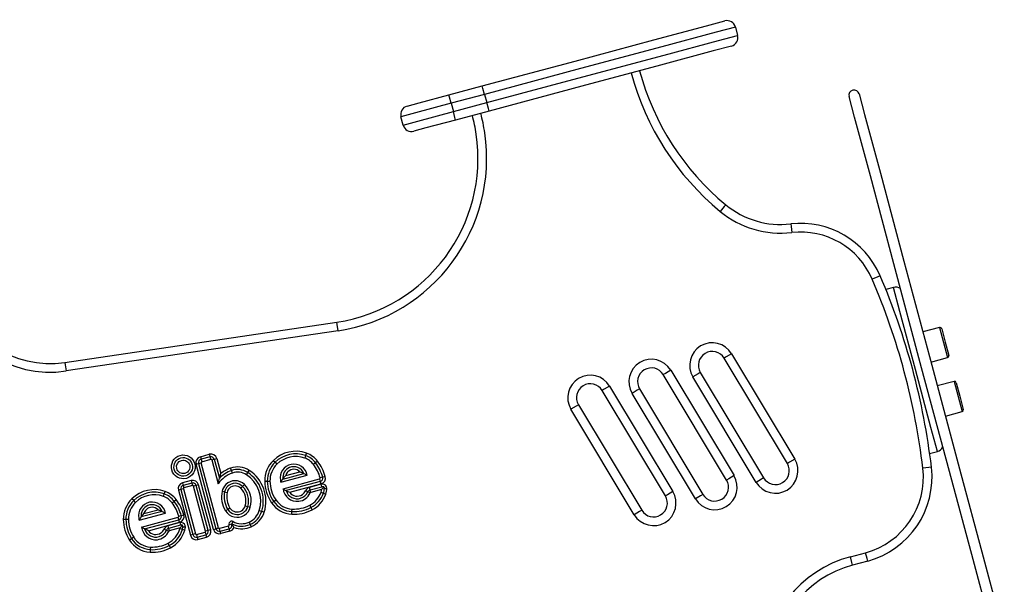
# Model space of a CAD drawing. Units: inches. Extents: x 82.3 to 127.5, y 113.6 to 183.3.
# Drawn here: x 95.4 to 101.1, y 180.1 to 183.3 of the extents above; entities that cross this region are included whole.
import ezdxf

# ---------------------------------------------------------------- set-up
doc = ezdxf.new("R2010")
doc.units = ezdxf.units.IN
doc.header["$MEASUREMENT"] = 0
doc.layers.add('Ebene 1', color=7, linetype='Continuous')

# ---------------------------------------------------------------- blocks, each defined once
blk = doc.blocks.new('block 2')
at = {"layer": 'Ebene 1', "color": 179, "lineweight": 25, "true_color": 0x1c1c1b}
for points in [[(98.0606, 182.9403), (98.5964, 183.084), (99.0508, 183.2059), (99.3546, 183.2871), (99.4611, 183.3157)], [(99.5225, 183.2804), (99.4121, 183.2508), (99.0981, 183.1668), (98.6278, 183.0408), (98.0736, 182.892)], [(98.0863, 182.844), (98.6409, 182.9925), (99.1108, 183.1185), (99.4251, 183.2024), (99.5352, 183.232)], [(99.5225, 183.2804), (99.5352, 183.232)], [(99.4999, 183.1707), (99.3934, 183.1424), (99.0896, 183.0609), (98.6352, 182.9393), (98.0994, 182.7957)], [(97.8672, 182.8888), (98.0606, 182.9403)], [(98.0736, 182.892), (98.0644, 182.9263), (98.0606, 182.9403)], [(97.6259, 182.8239), (97.6965, 182.8429), (97.8672, 182.8888)], [(97.8803, 182.8406), (97.8711, 182.8747), (97.8672, 182.8888)], [(98.0736, 182.892), (97.8803, 182.8406)], [(98.0736, 182.892), (98.0863, 182.844)], [(100.2368, 182.8944), (100.2686, 182.7752), (100.3596, 182.4362), (100.4958, 181.9285), (100.656, 181.3295)], [(97.8803, 182.8406), (97.6753, 182.7854), (97.5907, 182.7628)], [(97.8803, 182.8406), (97.8933, 182.7921)], [(97.8933, 182.7921), (98.0863, 182.844)], [(98.0994, 182.7957), (98.0955, 182.8098), (98.0863, 182.844)], [(100.5981, 181.314), (100.4376, 181.913), (100.3018, 182.4207), (100.2107, 182.7597), (100.179, 182.8789)], [(97.6034, 182.7145), (97.6884, 182.7372), (97.8933, 182.7921)], [(97.906, 182.7438), (97.9025, 182.7579), (97.8933, 182.7921)], [(98.0994, 182.7957), (97.906, 182.7438)], [(97.6034, 182.7145), (97.5907, 182.7628)], [(97.906, 182.7438), (97.7353, 182.6979), (97.6647, 182.6792)], [(99.4664, 182.2548), (99.4572, 182.2437), (99.4346, 182.2164)], [(99.8417, 182.1441), (99.8435, 182.1294), (99.8477, 182.0943)], [(100.3589, 181.8442), (100.3452, 181.8386), (100.3127, 181.8246)], [(100.4355, 181.778), (100.3914, 181.7659)], [(100.6891, 180.831), (100.6517, 180.9697), (100.5621, 181.3045), (100.4725, 181.6393), (100.4355, 181.778)], [(95.6493, 181.3447), (97.2199, 181.5772)], [(97.2273, 181.5278), (97.222, 181.5627), (97.2199, 181.5772)], [(97.2273, 181.5278), (95.6567, 181.2953)], [(100.7015, 181.5461), (100.6052, 181.5204)], [(100.7015, 181.5461), (100.7247, 181.4593), (100.748, 181.3726)], [(100.7138, 181.5391), (100.7346, 181.4618), (100.7551, 181.3845)], [(99.4995, 181.3951), (99.4692, 181.3768), (99.4569, 181.3694)], [(99.8223, 180.7605), (99.4569, 181.3694)], [(99.4995, 181.3951), (99.8654, 180.7862)], [(100.6517, 181.3464), (100.748, 181.3726)], [(95.6493, 181.3447), (95.6518, 181.3302), (95.6567, 181.2953)], [(99.1485, 181.3), (99.1182, 181.2815), (99.1055, 181.2742)], [(99.1485, 181.3), (99.5144, 180.6913)], [(101.0175, 179.7494), (100.9854, 179.8683), (100.8948, 180.2077), (100.7586, 180.7153), (100.5981, 181.314)], [(100.656, 181.3295), (100.8165, 180.7309), (100.9526, 180.2232), (101.0433, 179.8838), (101.0754, 179.7649)], [(99.4713, 180.6656), (99.1055, 181.2742)], [(99.3196, 181.2868), (99.3073, 181.2794), (99.2769, 181.2611)], [(99.6424, 180.6525), (99.2769, 181.2611)], [(99.3196, 181.2868), (99.6855, 180.6783)], [(100.7851, 181.2346), (100.6884, 181.2089)], [(100.7851, 181.2346), (100.8083, 181.1478), (100.8316, 181.061)], [(98.7954, 181.2082), (98.7651, 181.1899), (98.7524, 181.1824)], [(99.1182, 180.5739), (98.7524, 181.1824)], [(98.7954, 181.2082), (99.1609, 180.5996)], [(98.9686, 181.1916), (98.9559, 181.1842), (98.9256, 181.1658)], [(98.9686, 181.1916), (99.3341, 180.583)], [(100.7974, 181.2276), (100.8179, 181.1503), (100.8387, 181.073)], [(99.2914, 180.5574), (98.9256, 181.1658)], [(98.6155, 181.0999), (98.6028, 181.0924), (98.5724, 181.0741)], [(98.9383, 180.4656), (98.5724, 181.0741)], [(98.6155, 181.0999), (98.981, 180.4913)], [(100.735, 181.0349), (100.8316, 181.061)], [(96.4321, 180.8003), (96.484, 180.8145)], [(96.4321, 180.8003), (96.436, 180.7859)], [(96.4879, 180.8), (96.436, 180.7859)], [(96.436, 180.7859), (96.4399, 180.7714)], [(96.4399, 180.7714), (96.4918, 180.7855)], [(96.484, 180.8145), (96.4879, 180.8)], [(96.4918, 180.7855), (96.4879, 180.8)], [(96.4981, 180.782), (96.5126, 180.7859)], [(96.4981, 180.782), (96.5348, 180.6448)], [(96.5126, 180.7859), (96.527, 180.7898)], [(96.5126, 180.7859), (96.5419, 180.6763)], [(96.527, 180.7898), (96.5503, 180.7033)], [(96.8534, 180.7792), (96.8639, 180.7686)], [(97.04, 180.8071), (97.035, 180.7929)], [(97.0449, 180.8212), (97.04, 180.8071)], [(99.8654, 180.7862), (99.835, 180.7682), (99.8223, 180.7605)], [(100.6443, 180.819), (100.6891, 180.831)], [(96.4074, 180.7577), (96.4219, 180.7615)], [(96.508, 180.3812), (96.4074, 180.7577)], [(96.4219, 180.7615), (96.4364, 180.7654)], [(96.4219, 180.7615), (96.5225, 180.3851)], [(96.5373, 180.389), (96.4364, 180.7654)], [(96.6117, 180.7203), (96.6068, 180.7344)], [(96.8639, 180.7686), (96.8745, 180.7577)], [(97.0975, 180.7651), (97.0855, 180.7559)], [(97.1095, 180.7739), (97.0975, 180.7651)], [(100.6545, 180.7404), (100.6401, 180.7386), (100.6048, 180.7344)], [(96.5348, 180.6448), (96.538, 180.6606), (96.5419, 180.6763)], [(96.5419, 180.6763), (96.5457, 180.6899), (96.5503, 180.7033)], [(96.617, 180.7062), (96.6117, 180.7203)], [(96.6981, 180.6966), (96.7063, 180.709)], [(96.7063, 180.709), (96.7144, 180.7217)], [(96.8978, 180.6532), (97.0492, 180.6938)], [(96.8978, 180.6532), (96.9003, 180.6578), (96.9027, 180.6624), (96.9056, 180.667), (96.9087, 180.6717)], [(96.9087, 180.6717), (97.0301, 180.7044)], [(96.9087, 180.6717), (96.9123, 180.6769), (96.9162, 180.6818), (96.9204, 180.6868), (96.925, 180.6917)], [(96.9098, 180.6155), (97.1211, 180.6719)], [(96.925, 180.6917), (97.0065, 180.7132)], [(97.0065, 180.7132), (97.0125, 180.7114), (97.0188, 180.7093), (97.0245, 180.7069), (97.0301, 180.7044)], [(97.0301, 180.7044), (97.035, 180.7019), (97.04, 180.6991), (97.0446, 180.6966), (97.0492, 180.6938)], [(97.1211, 180.6719), (97.125, 180.6575)], [(97.1391, 180.6825), (97.1246, 180.6783)], [(97.1536, 180.6868), (97.1391, 180.6825)], [(99.5144, 180.6913), (99.484, 180.673), (99.4713, 180.6656)], [(99.6855, 180.6783), (99.6728, 180.6709), (99.6424, 180.6525)], [(96.3196, 180.6106), (96.3051, 180.6067)], [(96.3341, 180.6144), (96.3196, 180.6106)], [(96.3196, 180.6106), (96.3891, 180.3509)], [(96.3796, 180.6628), (96.3298, 180.6497)], [(96.3298, 180.6497), (96.3337, 180.6352)], [(96.3835, 180.6484), (96.3337, 180.6352)], [(96.3337, 180.6352), (96.3376, 180.6205)], [(96.3341, 180.6144), (96.4036, 180.3548)], [(96.3873, 180.6338), (96.3376, 180.6205)], [(96.3796, 180.6628), (96.3835, 180.6484)], [(96.3835, 180.6484), (96.3873, 180.6338)], [(96.4078, 180.6342), (96.3933, 180.6304)], [(96.4628, 180.3707), (96.3933, 180.6304)], [(96.4223, 180.6381), (96.4078, 180.6342)], [(96.4777, 180.3746), (96.4078, 180.6342)], [(96.4921, 180.3784), (96.4223, 180.6381)], [(96.6763, 180.6289), (96.6657, 180.6183)], [(96.6868, 180.6395), (96.6763, 180.6289)], [(96.804, 180.6593), (96.8188, 180.6593)], [(96.8188, 180.6593), (96.834, 180.6597)], [(96.9098, 180.6155), (96.914, 180.6127), (96.9183, 180.6098), (96.9229, 180.6074), (96.9274, 180.6046)], [(97.125, 180.6575), (96.9274, 180.6046)], [(96.9486, 180.595), (97.1289, 180.643)], [(97.1303, 180.6412), (97.0618, 180.6229)], [(97.0657, 180.6084), (97.0618, 180.6229)], [(97.0657, 180.6084), (97.1342, 180.6268)], [(97.1324, 180.6109), (97.0696, 180.5941)], [(97.125, 180.6575), (97.1289, 180.643)], [(97.1342, 180.6268), (97.1303, 180.6412)], [(97.1324, 180.6109), (97.1356, 180.6149), (97.1388, 180.619), (97.1416, 180.6229), (97.1444, 180.6271)], [(97.1444, 180.6271), (97.1419, 180.6275), (97.1395, 180.6275), (97.1388, 180.6275), (97.138, 180.6275), (97.1373, 180.6275), (97.137, 180.6275), (97.1356, 180.6271), (97.1342, 180.6268)], [(97.1444, 180.6271), (97.1451, 180.6261), (97.1455, 180.6251), (97.1458, 180.6243), (97.1462, 180.6236), (97.1465, 180.6229), (97.1465, 180.6226), (97.1469, 180.6211), (97.1472, 180.6197), (97.1476, 180.6183), (97.1476, 180.6169)], [(97.1476, 180.6169), (97.1627, 180.6174)], [(96.0473, 180.5472), (96.0367, 180.558)], [(96.2184, 180.5717), (96.2233, 180.5859)], [(96.2233, 180.5859), (96.2282, 180.6)], [(96.2808, 180.5435), (96.2928, 180.5528)], [(96.3051, 180.6067), (96.3746, 180.347)], [(96.5577, 180.601), (96.5725, 180.5979)], [(96.5725, 180.5979), (96.587, 180.5947)], [(96.9274, 180.6046), (96.9324, 180.6021), (96.9377, 180.5994), (96.943, 180.5972), (96.9486, 180.595)], [(97.0527, 180.5975), (97.0389, 180.6035)], [(97.0664, 180.5911), (97.0527, 180.5975)], [(97.0696, 180.5941), (97.0657, 180.6084)], [(97.1289, 180.595), (97.143, 180.5897)], [(97.143, 180.5897), (97.1571, 180.5848)], [(99.1609, 180.5996), (99.1305, 180.5813), (99.1182, 180.5739)], [(99.3341, 180.583), (99.3217, 180.5756), (99.2914, 180.5574)], [(96.0575, 180.5365), (96.0473, 180.5472)], [(96.2688, 180.5348), (96.2808, 180.5435)], [(96.5905, 180.4966), (96.5778, 180.4885)], [(96.6032, 180.5044), (96.5905, 180.4966)], [(96.6918, 180.5167), (96.7063, 180.5128)], [(96.7063, 180.5128), (96.7207, 180.5086)], [(96.8435, 180.534), (96.8558, 180.5425)], [(96.8558, 180.5425), (96.8682, 180.5513)], [(96.9606, 180.4836), (96.9617, 180.4985)], [(97.064, 180.5207), (97.071, 180.5075)], [(97.071, 180.5075), (97.0781, 180.4941)], [(96.0021, 180.438), (95.9869, 180.4377)], [(96.0169, 180.438), (96.0021, 180.438)], [(96.0794, 180.4342), (96.2307, 180.4744)], [(96.0794, 180.4342), (96.0818, 180.4388), (96.0847, 180.4433), (96.0875, 180.4479), (96.0903, 180.4525)], [(96.212, 180.4851), (96.0903, 180.4525)], [(96.0903, 180.4525), (96.0942, 180.4574), (96.0981, 180.4627), (96.1019, 180.4677), (96.1065, 180.4723)], [(96.0931, 180.3939), (96.3044, 180.4507)], [(96.1065, 180.4723), (96.188, 180.4941)], [(96.188, 180.4941), (96.1944, 180.4924), (96.2004, 180.4903), (96.2064, 180.4878), (96.212, 180.4851)], [(96.212, 180.4851), (96.2169, 180.4826), (96.2215, 180.48), (96.2261, 180.4772), (96.2307, 180.4744)], [(96.3083, 180.4363), (96.3044, 180.4507)], [(96.308, 180.4572), (96.3221, 180.4613)], [(96.3221, 180.4613), (96.3365, 180.4656)], [(96.7726, 180.4899), (96.787, 180.4857)], [(96.787, 180.4857), (96.8011, 180.4811)], [(96.9599, 180.4685), (96.9606, 180.4836)], [(98.981, 180.4913), (98.9686, 180.484), (98.9383, 180.4656)], [(96.1104, 180.3834), (96.1058, 180.3858), (96.1016, 180.3887), (96.0974, 180.3911), (96.0931, 180.3939)], [(96.1104, 180.3834), (96.3083, 180.4363)], [(96.1319, 180.3735), (96.1263, 180.3756), (96.121, 180.3781), (96.1157, 180.3805), (96.1104, 180.3834)], [(96.1319, 180.3735), (96.3122, 180.4218)], [(96.2222, 180.382), (96.236, 180.376)], [(96.3136, 180.4201), (96.2452, 180.4014)], [(96.2452, 180.4014), (96.249, 180.387)], [(96.3175, 180.4056), (96.249, 180.387)], [(96.249, 180.387), (96.2529, 180.3724)], [(96.315, 180.389), (96.2529, 180.3724)], [(96.3122, 180.4218), (96.3083, 180.4363)], [(96.3136, 180.4201), (96.3175, 180.4056)], [(96.3281, 180.3805), (96.314, 180.3848)], [(96.3284, 180.4056), (96.3252, 180.4014), (96.3221, 180.3971), (96.3185, 180.3932), (96.315, 180.389)], [(96.3284, 180.4056), (96.327, 180.406), (96.326, 180.406), (96.3252, 180.406), (96.3245, 180.406), (96.3238, 180.4063), (96.3231, 180.4063), (96.3203, 180.406), (96.3175, 180.4056)], [(96.3309, 180.3943), (96.3309, 180.3957), (96.3309, 180.3971), (96.3309, 180.3982), (96.3305, 180.3989), (96.3305, 180.3996), (96.3305, 180.4004), (96.3298, 180.4017), (96.3295, 180.4031), (96.3291, 180.4042), (96.3284, 180.4056)], [(96.3457, 180.3929), (96.3309, 180.3943)], [(96.508, 180.3812), (96.5225, 180.3851)], [(96.5225, 180.3851), (96.5373, 180.389)], [(96.5951, 180.3996), (96.5433, 180.3855)], [(96.5471, 180.371), (96.5433, 180.3855)], [(96.5471, 180.371), (96.599, 180.3851)], [(96.599, 180.3851), (96.5951, 180.3996)], [(96.6128, 180.4116), (96.5987, 180.4063)], [(96.6029, 180.3707), (96.599, 180.3851)], [(96.6265, 180.3915), (96.6226, 180.3989), (96.6181, 180.4063), (96.6156, 180.4098), (96.6124, 180.4134)], [(96.6124, 180.4134), (96.6124, 180.413), (96.6124, 180.4126), (96.6124, 180.4123), (96.6128, 180.4116)], [(96.6142, 180.413), (96.6138, 180.4134), (96.6135, 180.4134), (96.6131, 180.4134), (96.6124, 180.4134)], [(96.6142, 180.413), (96.6212, 180.4264)], [(96.7137, 180.4232), (96.7197, 180.4095)], [(96.7197, 180.4095), (96.726, 180.3957)], [(96.0353, 180.3273), (96.0226, 180.3193)], [(96.048, 180.3354), (96.0353, 180.3273)], [(96.236, 180.376), (96.2498, 180.3696)], [(96.3425, 180.3763), (96.3281, 180.3805)], [(96.3891, 180.3509), (96.3746, 180.347)], [(96.4036, 180.3548), (96.3891, 180.3509)], [(96.4096, 180.3513), (96.4593, 180.3647)], [(96.4096, 180.3513), (96.4134, 180.3368)], [(96.4134, 180.3368), (96.4632, 180.3502)], [(96.4134, 180.3368), (96.4177, 180.3223)], [(96.4177, 180.3223), (96.4671, 180.3358)], [(96.4593, 180.3647), (96.4632, 180.3502)], [(96.4777, 180.3746), (96.4628, 180.3707)], [(96.4632, 180.3502), (96.4671, 180.3358)], [(96.4921, 180.3784), (96.4777, 180.3746)], [(96.551, 180.3566), (96.5471, 180.371)], [(96.6029, 180.3707), (96.551, 180.3566)], [(96.1436, 180.2793), (96.1425, 180.2641)], [(96.2529, 180.2881), (96.2459, 180.3015)], [(96.2529, 180.2881), (96.26, 180.2751)], [(96.1425, 180.2641), (96.1418, 180.2494)], [(100.1864, 180.2232), (100.2746, 180.2465)], [(100.1995, 180.175), (100.1956, 180.189), (100.1864, 180.2232)], [(100.2876, 180.1985), (100.2838, 180.2127), (100.2746, 180.2465)], [(100.2876, 180.1985), (100.1995, 180.175)]]:
    blk.add_lwpolyline(points, dxfattribs=at)
for points in [[(99.5225, 183.2804), (99.5154, 183.3068), (99.4876, 183.3227), (99.4611, 183.3157)], [(99.4999, 183.1707), (99.5264, 183.1781), (99.5426, 183.2056), (99.5352, 183.232)], [(98.9206, 183.0154), (99.0046, 182.7022), (99.1842, 182.4229), (99.4346, 182.2164)], [(98.969, 183.0286), (99.0501, 182.7251), (99.224, 182.4545), (99.4664, 182.2548)], [(97.6259, 182.8239), (97.5995, 182.8168), (97.5836, 182.7894), (97.5907, 182.7628)], [(97.6034, 182.7145), (97.6104, 182.6881), (97.6383, 182.6718), (97.6647, 182.6792)], [(99.4346, 182.2164), (99.55, 182.1211), (99.6992, 182.0771), (99.8477, 182.0943)], [(99.4664, 182.2548), (99.5712, 182.1684), (99.707, 182.1282), (99.8417, 182.1441)], [(100.3589, 181.8442), (100.2718, 182.0471), (100.0608, 182.1692), (99.8417, 182.1441)], [(100.3127, 181.8246), (100.2347, 182.0068), (100.0446, 182.117), (99.8477, 182.0943)], [(100.6048, 180.7344), (100.5603, 181.1101), (100.4619, 181.477), (100.3127, 181.8246)], [(100.6545, 180.7404), (100.6094, 181.1207), (100.5095, 181.4925), (100.3589, 181.8442)], [(94.9455, 181.7663), (95.027, 181.4523), (95.3357, 181.2478), (95.6567, 181.2953)], [(94.9939, 181.779), (95.069, 181.4893), (95.3537, 181.3009), (95.6493, 181.3447)], [(100.4757, 181.7712), (100.4637, 181.779), (100.4489, 181.7814), (100.4355, 181.778)], [(100.7138, 181.5391), (100.7124, 181.5444), (100.7068, 181.5475), (100.7015, 181.5461)], [(100.748, 181.3726), (100.7533, 181.374), (100.7565, 181.3793), (100.7551, 181.3845)], [(100.7974, 181.2276), (100.796, 181.2329), (100.7904, 181.236), (100.7851, 181.2346)], [(100.8316, 181.061), (100.8369, 181.0625), (100.8401, 181.0678), (100.8387, 181.073)], [(97.0449, 180.8212), (96.9786, 180.8448), (96.9042, 180.8287), (96.8537, 180.7792)], [(100.6891, 180.831), (100.7029, 180.835), (100.7142, 180.8441), (100.7205, 180.8568)], [(96.4321, 180.8003), (96.4134, 180.7954), (96.4025, 180.776), (96.4074, 180.7577)], [(96.436, 180.7859), (96.4254, 180.7831), (96.4191, 180.7721), (96.4219, 180.7615)], [(96.527, 180.7898), (96.5221, 180.8081), (96.5027, 180.8194), (96.484, 180.8145)], [(96.5126, 180.7859), (96.5098, 180.7965), (96.4985, 180.8028), (96.4879, 180.8)], [(96.4981, 180.782), (96.4974, 180.7845), (96.4946, 180.7862), (96.4918, 180.7855)], [(96.8537, 180.7792), (96.8213, 180.7478), (96.8033, 180.7044), (96.804, 180.6593)], [(97.04, 180.8071), (96.9789, 180.8289), (96.9105, 180.8138), (96.8639, 180.7686)], [(97.035, 180.7929), (96.9793, 180.8127), (96.9169, 180.7989), (96.8745, 180.7577)], [(97.0855, 180.7559), (97.0728, 180.7732), (97.0551, 180.7859), (97.035, 180.7929)], [(97.0975, 180.7651), (97.083, 180.7845), (97.0629, 180.7989), (97.04, 180.8071)], [(97.1095, 180.7739), (97.0932, 180.7958), (97.0707, 180.8123), (97.0449, 180.8212)], [(96.4399, 180.7714), (96.4371, 180.7707), (96.4357, 180.7679), (96.4364, 180.7654)], [(96.6068, 180.7344), (96.5863, 180.727), (96.5673, 180.7167), (96.5503, 180.7033)], [(96.7144, 180.7217), (96.6826, 180.7425), (96.6427, 180.7471), (96.6068, 180.7344)], [(96.7063, 180.709), (96.6784, 180.7274), (96.6435, 180.7316), (96.6117, 180.7203)], [(96.8639, 180.7686), (96.8347, 180.74), (96.8184, 180.7005), (96.8188, 180.6593)], [(96.8745, 180.7577), (96.8481, 180.7319), (96.8333, 180.6966), (96.834, 180.6597)], [(97.1246, 180.6783), (97.1162, 180.7065), (97.1031, 180.7326), (97.0855, 180.7559)], [(97.1391, 180.6825), (97.1303, 180.7122), (97.1162, 180.7404), (97.0975, 180.7651)], [(97.1536, 180.6868), (97.144, 180.7182), (97.1292, 180.7478), (97.1095, 180.7739)], [(100.2746, 180.2465), (100.4898, 180.3043), (100.6313, 180.5135), (100.6048, 180.7344)], [(100.2873, 180.1985), (100.5265, 180.2624), (100.6838, 180.4948), (100.6545, 180.7404)], [(96.4223, 180.6381), (96.4173, 180.6568), (96.3979, 180.6677), (96.3796, 180.6628)], [(96.617, 180.7062), (96.5838, 180.6945), (96.5553, 180.673), (96.5348, 180.6448)], [(96.6117, 180.7203), (96.5856, 180.7111), (96.5616, 180.6959), (96.5419, 180.6763)], [(96.6981, 180.6966), (96.6741, 180.7122), (96.6438, 180.7157), (96.617, 180.7062)], [(96.7726, 180.4899), (96.7966, 180.5675), (96.7662, 180.6522), (96.6981, 180.6966)], [(96.787, 180.4857), (96.8131, 180.5696), (96.78, 180.661), (96.7063, 180.709)], [(96.8011, 180.4811), (96.8294, 180.5714), (96.7937, 180.6702), (96.7147, 180.7217)], [(97.1211, 180.6719), (97.1239, 180.6726), (97.1254, 180.6758), (97.1246, 180.6783)], [(97.125, 180.6575), (97.1359, 180.6603), (97.1423, 180.6719), (97.1391, 180.6825)], [(97.1289, 180.643), (97.1479, 180.6484), (97.1589, 180.6681), (97.1532, 180.6868)], [(96.2282, 180.6), (96.1616, 180.6236), (96.0871, 180.6071), (96.0367, 180.558)], [(96.3298, 180.6497), (96.3111, 180.6444), (96.3002, 180.6254), (96.3051, 180.6067)], [(96.3337, 180.6352), (96.3231, 180.6321), (96.3168, 180.6211), (96.3196, 180.6106)], [(96.3376, 180.6205), (96.3348, 180.6197), (96.3334, 180.6174), (96.3341, 180.6144)], [(96.4078, 180.6342), (96.405, 180.6448), (96.394, 180.6511), (96.3835, 180.6484)], [(96.3933, 180.6304), (96.3926, 180.6331), (96.3898, 180.6345), (96.3873, 180.6338)], [(96.6918, 180.5167), (96.702, 180.553), (96.6921, 180.5919), (96.6657, 180.6183)], [(96.7063, 180.5128), (96.7182, 180.5541), (96.7066, 180.5986), (96.6763, 180.6289)], [(96.7207, 180.5086), (96.7341, 180.5552), (96.7211, 180.6053), (96.6868, 180.6395)], [(96.804, 180.6593), (96.8047, 180.6144), (96.8184, 180.571), (96.8435, 180.534)], [(96.8188, 180.6593), (96.8195, 180.6176), (96.8322, 180.577), (96.8558, 180.5425)], [(96.834, 180.6597), (96.8343, 180.6208), (96.8463, 180.583), (96.8682, 180.5513)], [(97.0618, 180.6229), (97.0516, 180.6201), (97.0432, 180.613), (97.0389, 180.6035)], [(97.1292, 180.595), (97.131, 180.6), (97.1321, 180.6053), (97.1324, 180.6109)], [(97.143, 180.5897), (97.1462, 180.5986), (97.1479, 180.6077), (97.1476, 180.6169)], [(97.1571, 180.5848), (97.161, 180.595), (97.1627, 180.6063), (97.1627, 180.6174)], [(96.0367, 180.558), (96.0046, 180.5262), (95.9866, 180.4828), (95.9869, 180.4377)], [(96.2233, 180.5859), (96.1619, 180.6074), (96.0935, 180.5922), (96.0473, 180.5472)], [(96.2184, 180.5717), (96.1623, 180.5916), (96.0998, 180.5777), (96.0575, 180.5365)], [(96.2688, 180.5348), (96.2558, 180.5517), (96.2381, 180.5647), (96.2184, 180.5717)], [(96.2808, 180.5435), (96.266, 180.5629), (96.2462, 180.5777), (96.2233, 180.5859)], [(96.2928, 180.5528), (96.2762, 180.5746), (96.254, 180.5908), (96.2282, 180.6)], [(96.3365, 180.4656), (96.3274, 180.497), (96.3122, 180.5266), (96.2928, 180.5528)], [(96.5577, 180.601), (96.5496, 180.5622), (96.557, 180.522), (96.5778, 180.4885)], [(96.5725, 180.5979), (96.5651, 180.5629), (96.5718, 180.5266), (96.5905, 180.4966)], [(96.587, 180.5947), (96.5807, 180.5637), (96.5863, 180.5315), (96.6032, 180.5044)], [(97.0657, 180.6084), (97.0601, 180.6071), (97.0551, 180.6028), (97.0527, 180.5975)], [(97.064, 180.5207), (97.0943, 180.5365), (97.1172, 180.5629), (97.1292, 180.595)], [(97.0696, 180.5941), (97.0682, 180.5936), (97.0671, 180.5926), (97.0664, 180.5911)], [(97.071, 180.5075), (97.1045, 180.5252), (97.1303, 180.5545), (97.143, 180.5897)], [(97.0781, 180.4941), (97.1148, 180.5135), (97.143, 180.5456), (97.1571, 180.5848)], [(96.0473, 180.5472), (96.018, 180.5185), (96.0014, 180.479), (96.0021, 180.438)], [(96.0575, 180.5365), (96.0314, 180.5107), (96.0166, 180.4751), (96.0169, 180.438)], [(96.308, 180.4572), (96.2995, 180.4851), (96.2861, 180.5115), (96.2688, 180.5348)], [(96.3221, 180.4613), (96.3133, 180.491), (96.2991, 180.5188), (96.2808, 180.5435)], [(96.8435, 180.534), (96.8699, 180.4955), (96.913, 180.4712), (96.9599, 180.4685)], [(96.8558, 180.5425), (96.8798, 180.5079), (96.9186, 180.486), (96.9606, 180.4836)], [(96.8682, 180.5513), (96.8897, 180.5202), (96.9239, 180.5006), (96.9617, 180.4985)], [(96.9606, 180.4836), (96.9991, 180.4814), (97.0372, 180.4896), (97.071, 180.5075)], [(96.9617, 180.4985), (96.9973, 180.4966), (97.0326, 180.504), (97.064, 180.5207)], [(96.0021, 180.438), (96.0028, 180.3985), (96.0141, 180.3605), (96.0353, 180.3273)], [(96.0173, 180.438), (96.0176, 180.4017), (96.0282, 180.3662), (96.048, 180.3354)], [(96.3044, 180.4507), (96.3069, 180.4516), (96.3087, 180.4543), (96.308, 180.4572)], [(96.3083, 180.4363), (96.3189, 180.4392), (96.3252, 180.4504), (96.3221, 180.4613)], [(96.3122, 180.4218), (96.3309, 180.4268), (96.3422, 180.4469), (96.3365, 180.4656)], [(96.7137, 180.4232), (96.7419, 180.4359), (96.7634, 180.4603), (96.7726, 180.4899)], [(96.7197, 180.4095), (96.7521, 180.4239), (96.7765, 180.4518), (96.787, 180.4857)], [(96.726, 180.3957), (96.762, 180.4123), (96.7895, 180.4433), (96.8011, 180.4811)], [(96.9599, 180.4685), (97.0008, 180.4663), (97.0417, 180.4751), (97.0781, 180.4941)], [(95.9869, 180.4377), (95.9876, 180.3957), (96, 180.3548), (96.0226, 180.3193)], [(96.2452, 180.4014), (96.2349, 180.3989), (96.2265, 180.3915), (96.2222, 180.382)], [(96.249, 180.387), (96.2431, 180.3855), (96.2385, 180.3812), (96.236, 180.376)], [(96.2459, 180.3015), (96.279, 180.3188), (96.3034, 180.3492), (96.314, 180.3848)], [(96.314, 180.3848), (96.3143, 180.3862), (96.3147, 180.3876), (96.315, 180.389)], [(96.3281, 180.3805), (96.3295, 180.3851), (96.3305, 180.3897), (96.3309, 180.3943)], [(96.3425, 180.3763), (96.3443, 180.382), (96.3454, 180.3872), (96.3457, 180.3929)], [(96.508, 180.3812), (96.5129, 180.3629), (96.5323, 180.3516), (96.551, 180.3566)], [(96.5225, 180.3851), (96.5253, 180.3746), (96.5366, 180.3682), (96.5471, 180.371)], [(96.5373, 180.389), (96.538, 180.3865), (96.5404, 180.3848), (96.5433, 180.3855)], [(96.6029, 180.3707), (96.6135, 180.3735), (96.6223, 180.3812), (96.6265, 180.3915)], [(96.6142, 180.413), (96.647, 180.3957), (96.6858, 180.3943), (96.7197, 180.4095)], [(96.6212, 180.4264), (96.6498, 180.4109), (96.684, 180.4098), (96.7137, 180.4232)], [(96.6265, 180.3915), (96.659, 180.3802), (96.6946, 180.3817), (96.726, 180.3957)], [(96.0353, 180.3273), (96.0589, 180.2902), (96.0988, 180.2669), (96.1425, 180.2641)], [(96.048, 180.3354), (96.0688, 180.3022), (96.1044, 180.2815), (96.1436, 180.2793)], [(96.2529, 180.3724), (96.2515, 180.3721), (96.2501, 180.371), (96.2498, 180.3696)], [(96.2529, 180.2881), (96.2896, 180.3075), (96.3168, 180.341), (96.3281, 180.3805)], [(96.26, 180.2751), (96.3002, 180.2962), (96.3298, 180.3329), (96.3425, 180.3763)], [(96.3746, 180.347), (96.3796, 180.3283), (96.399, 180.3174), (96.4177, 180.3223)], [(96.3891, 180.3509), (96.3919, 180.3403), (96.4032, 180.334), (96.4138, 180.3368)], [(96.4036, 180.3548), (96.4043, 180.3523), (96.4071, 180.3507), (96.4099, 180.3513)], [(96.4593, 180.3647), (96.4621, 180.3654), (96.4635, 180.3682), (96.4628, 180.3707)], [(96.4632, 180.3502), (96.4738, 180.353), (96.4805, 180.364), (96.4777, 180.3746)], [(96.4671, 180.3358), (96.4858, 180.3407), (96.4971, 180.3601), (96.4921, 180.3784)], [(96.0226, 180.3193), (96.0487, 180.2782), (96.0931, 180.2521), (96.1418, 180.2494)], [(96.1418, 180.2494), (96.1827, 180.2468), (96.2236, 180.2557), (96.26, 180.2751)], [(96.1425, 180.2641), (96.181, 180.262), (96.2191, 180.2706), (96.2529, 180.2881)], [(96.1436, 180.2793), (96.1788, 180.2773), (96.2145, 180.2849), (96.2459, 180.3015)], [(100.1864, 180.2232), (99.8957, 180.1452), (99.6893, 179.8835), (99.6816, 179.5826)], [(100.1995, 180.175), (99.9299, 180.1027), (99.7387, 179.8599), (99.7317, 179.5811)]]:
    blk.add_open_spline(points, degree=3, dxfattribs=at)
for points, knots in [([(100.2368, 182.8944), (100.2326, 182.9103), (100.216, 182.9198), (100.2002, 182.9156), (100.1843, 182.9114), (100.1744, 182.8948), (100.179, 182.8789)], [0, 0, 0, 0, 1, 1, 1, 2, 2, 2, 2]), ([(97.2199, 181.5772), (97.7413, 181.6545), (98.1025, 182.1405), (98.0253, 182.6623), (98.02, 182.6986), (98.0126, 182.7343), (98.0031, 182.7697)], [0, 0, 0, 0, 1, 1, 1, 2, 2, 2, 2]), ([(97.2273, 181.5278), (97.7762, 181.609), (98.1558, 182.1208), (98.0747, 182.6697), (98.069, 182.7078), (98.0613, 182.7456), (98.0514, 182.7826)], [0, 0, 0, 0, 1, 1, 1, 2, 2, 2, 2]), ([(99.4995, 181.3951), (99.4629, 181.4566), (99.3828, 181.4763), (99.3214, 181.4396), (99.26, 181.4029), (99.2399, 181.3222), (99.2769, 181.2611)], [0, 0, 0, 0, 1, 1, 1, 2, 2, 2, 2]), ([(99.4569, 181.3694), (99.4339, 181.4071), (99.3849, 181.4195), (99.3471, 181.3965), (99.3094, 181.374), (99.297, 181.3246), (99.3196, 181.2868)], [0, 0, 0, 0, 1, 1, 1, 2, 2, 2, 2]), ([(99.1485, 181.3), (99.1115, 181.3613), (99.0318, 181.3814), (98.97, 181.3443), (98.909, 181.3076), (98.8889, 181.2272), (98.9256, 181.1658)], [0, 0, 0, 0, 1, 1, 1, 2, 2, 2, 2]), ([(99.1055, 181.2742), (99.0829, 181.3119), (99.0339, 181.3243), (98.9958, 181.3016), (98.9584, 181.2787), (98.946, 181.2293), (98.9686, 181.1916)], [0, 0, 0, 0, 1, 1, 1, 2, 2, 2, 2]), ([(98.7954, 181.2082), (98.7584, 181.2696), (98.6783, 181.2897), (98.6169, 181.2526), (98.5559, 181.2159), (98.5358, 181.1355), (98.5724, 181.0741)], [0, 0, 0, 0, 1, 1, 1, 2, 2, 2, 2]), ([(98.7524, 181.1824), (98.7298, 181.2202), (98.6804, 181.2325), (98.6426, 181.2099), (98.6053, 181.187), (98.5926, 181.1376), (98.6155, 181.0999)], [0, 0, 0, 0, 1, 1, 1, 2, 2, 2, 2]), ([(96.3997, 180.7595), (96.3898, 180.7962), (96.3524, 180.818), (96.3157, 180.8081), (96.279, 180.7983), (96.2572, 180.7605), (96.267, 180.7241), (96.2769, 180.6875), (96.3147, 180.6656), (96.3514, 180.6755), (96.3877, 180.6853), (96.4096, 180.7231), (96.3997, 180.7595), (96.3997, 180.7595), (96.3997, 180.7595), (96.3997, 180.7595)], [0, 0, 0, 0, 1, 1, 1, 2, 2, 2, 3, 3, 3, 4, 4, 4, 5, 5, 5, 5]), ([(96.2815, 180.728), (96.2893, 180.6996), (96.3185, 180.6822), (96.3475, 180.6899), (96.376, 180.6977), (96.393, 180.727), (96.3852, 180.7555), (96.3775, 180.7845), (96.3482, 180.8014), (96.3196, 180.7937), (96.291, 180.7859), (96.2741, 180.7564), (96.2815, 180.728), (96.2815, 180.728), (96.2815, 180.728), (96.2815, 180.728)], [0, 0, 0, 0, 1, 1, 1, 2, 2, 2, 3, 3, 3, 4, 4, 4, 5, 5, 5, 5]), ([(96.3708, 180.7518), (96.3651, 180.7725), (96.3439, 180.7848), (96.3235, 180.7792), (96.3027, 180.7735), (96.2907, 180.7524), (96.296, 180.7319), (96.3016, 180.7111), (96.3228, 180.6987), (96.3432, 180.7044), (96.3641, 180.71), (96.3764, 180.7312), (96.3708, 180.7518), (96.3708, 180.7518), (96.3708, 180.7518), (96.3708, 180.7518)], [0, 0, 0, 0, 1, 1, 1, 2, 2, 2, 3, 3, 3, 4, 4, 4, 5, 5, 5, 5]), ([(99.6424, 180.6525), (99.6795, 180.5911), (99.7595, 180.571), (99.8209, 180.6081), (99.882, 180.6448), (99.9021, 180.7252), (99.8654, 180.7862)], [0, 0, 0, 0, 1, 1, 1, 2, 2, 2, 2]), ([(97.0492, 180.6938), (97.041, 180.7365), (96.9998, 180.7644), (96.9571, 180.7564), (96.9147, 180.7485), (96.8865, 180.7072), (96.8946, 180.6645), (96.8953, 180.6606), (96.8964, 180.6568), (96.8978, 180.6532)], [0, 0, 0, 0, 1, 1, 1, 2, 2, 2, 3, 3, 3, 3]), ([(97.0301, 180.7044), (97.0163, 180.7365), (96.9789, 180.7513), (96.9468, 180.7376), (96.9207, 180.7266), (96.9052, 180.6996), (96.9087, 180.6717)], [0, 0, 0, 0, 1, 1, 1, 2, 2, 2, 2]), ([(97.0065, 180.7132), (96.9874, 180.7323), (96.9567, 180.7326), (96.9377, 180.7136), (96.9313, 180.7076), (96.9271, 180.6998), (96.925, 180.6917)], [0, 0, 0, 0, 1, 1, 1, 2, 2, 2, 2]), ([(99.6855, 180.6783), (99.708, 180.6406), (99.7574, 180.6282), (99.7952, 180.6508), (99.8326, 180.6733), (99.8453, 180.7231), (99.8223, 180.7605)], [0, 0, 0, 0, 1, 1, 1, 2, 2, 2, 2]), ([(96.6868, 180.6395), (96.6569, 180.6695), (96.6085, 180.6695), (96.5785, 180.6395), (96.568, 180.6289), (96.5609, 180.6155), (96.5577, 180.601)], [0, 0, 0, 0, 1, 1, 1, 2, 2, 2, 2]), ([(99.2914, 180.5574), (99.3281, 180.496), (99.4082, 180.4758), (99.4696, 180.5128), (99.5309, 180.5495), (99.551, 180.6304), (99.514, 180.6913)], [0, 0, 0, 0, 1, 1, 1, 2, 2, 2, 2]), ([(99.3341, 180.583), (99.357, 180.5453), (99.4061, 180.5329), (99.4438, 180.5559), (99.4816, 180.5784), (99.4939, 180.6278), (99.4713, 180.6656)], [0, 0, 0, 0, 1, 1, 1, 2, 2, 2, 2]), ([(96.6763, 180.6289), (96.6523, 180.6529), (96.6131, 180.6529), (96.5891, 180.6289), (96.5807, 180.6205), (96.575, 180.6096), (96.5725, 180.5979)], [0, 0, 0, 0, 1, 1, 1, 2, 2, 2, 2]), ([(96.6657, 180.6183), (96.6473, 180.6363), (96.6181, 180.6363), (96.5997, 180.6183), (96.5934, 180.612), (96.5891, 180.6039), (96.587, 180.5947)], [0, 0, 0, 0, 1, 1, 1, 2, 2, 2, 2]), ([(96.9098, 180.6155), (96.9147, 180.5703), (96.9557, 180.5379), (97.0008, 180.5432), (97.0294, 180.5463), (97.0544, 180.5647), (97.0664, 180.5911)], [0, 0, 0, 0, 1, 1, 1, 2, 2, 2, 2]), ([(97.1627, 180.6174), (97.1624, 180.6314), (97.1504, 180.6428), (97.1363, 180.6423), (97.1345, 180.6423), (97.1324, 180.6419), (97.1303, 180.6412)], [0, 0, 0, 0, 1, 1, 1, 2, 2, 2, 2]), ([(96.9274, 180.6046), (96.9384, 180.5693), (96.9761, 180.5495), (97.0114, 180.5608), (97.0297, 180.5665), (97.0449, 180.5799), (97.0527, 180.5975)], [0, 0, 0, 0, 1, 1, 1, 2, 2, 2, 2]), ([(96.9486, 180.595), (96.9652, 180.5714), (96.9976, 180.5658), (97.0213, 180.582), (97.029, 180.5876), (97.035, 180.595), (97.0389, 180.6035)], [0, 0, 0, 0, 1, 1, 1, 2, 2, 2, 2]), ([(98.9383, 180.4656), (98.975, 180.4042), (99.055, 180.3841), (99.1164, 180.4211), (99.1778, 180.4578), (99.1979, 180.5382), (99.1609, 180.5996)], [0, 0, 0, 0, 1, 1, 1, 2, 2, 2, 2]), ([(98.981, 180.4913), (99.0039, 180.4536), (99.0529, 180.4412), (99.0907, 180.4642), (99.1284, 180.4867), (99.1408, 180.5362), (99.1182, 180.5739)], [0, 0, 0, 0, 1, 1, 1, 2, 2, 2, 2]), ([(96.2307, 180.4744), (96.2229, 180.5171), (96.1817, 180.5453), (96.139, 180.5373), (96.0963, 180.5291), (96.0684, 180.4882), (96.0762, 180.4455), (96.0772, 180.4417), (96.078, 180.4377), (96.0794, 180.4342)], [0, 0, 0, 0, 1, 1, 1, 2, 2, 2, 3, 3, 3, 3]), ([(96.212, 180.4851), (96.1982, 180.5174), (96.1609, 180.5322), (96.1284, 180.5185), (96.1026, 180.5072), (96.0871, 180.4805), (96.0903, 180.4525)], [0, 0, 0, 0, 1, 1, 1, 2, 2, 2, 2]), ([(96.188, 180.4941), (96.1693, 180.5132), (96.1386, 180.5135), (96.1192, 180.4945), (96.1132, 180.4885), (96.1086, 180.4807), (96.1065, 180.4723)], [0, 0, 0, 0, 1, 1, 1, 2, 2, 2, 2]), ([(96.5778, 180.4885), (96.6008, 180.4516), (96.6495, 180.4402), (96.6865, 180.4634), (96.7031, 180.4737), (96.7154, 180.4899), (96.7207, 180.5086)], [0, 0, 0, 0, 1, 1, 1, 2, 2, 2, 2]), ([(96.5905, 180.4966), (96.6092, 180.4666), (96.6487, 180.4574), (96.6787, 180.4761), (96.6921, 180.4846), (96.702, 180.4977), (96.7063, 180.5128)], [0, 0, 0, 0, 1, 1, 1, 2, 2, 2, 2]), ([(96.6032, 180.5044), (96.6177, 180.4814), (96.6477, 180.4744), (96.6706, 180.4888), (96.6809, 180.4952), (96.6886, 180.5051), (96.6918, 180.5167)], [0, 0, 0, 0, 1, 1, 1, 2, 2, 2, 2]), ([(96.0931, 180.3939), (96.0981, 180.3492), (96.139, 180.3167), (96.1841, 180.3216), (96.2127, 180.3252), (96.2378, 180.3436), (96.2498, 180.3696)], [0, 0, 0, 0, 1, 1, 1, 2, 2, 2, 2]), ([(96.1104, 180.3834), (96.1217, 180.3477), (96.1594, 180.3283), (96.1947, 180.3393), (96.2131, 180.345), (96.2282, 180.3583), (96.236, 180.376)], [0, 0, 0, 0, 1, 1, 1, 2, 2, 2, 2]), ([(96.1319, 180.3735), (96.1485, 180.3499), (96.181, 180.3442), (96.2046, 180.3608), (96.2124, 180.3662), (96.2184, 180.3735), (96.2222, 180.382)], [0, 0, 0, 0, 1, 1, 1, 2, 2, 2, 2]), ([(96.3457, 180.3929), (96.3471, 180.407), (96.3365, 180.4193), (96.3228, 180.4208), (96.3196, 180.4211), (96.3164, 180.4208), (96.3136, 180.4201)], [0, 0, 0, 0, 1, 1, 1, 2, 2, 2, 2]), ([(96.5951, 180.3996), (96.5979, 180.4004), (96.5997, 180.4031), (96.5987, 180.406), (96.5987, 180.406), (96.5987, 180.4063), (96.5987, 180.4063)], [0, 0, 0, 0, 1, 1, 1, 2, 2, 2, 2]), ([(96.6212, 180.4264), (96.6135, 180.4306), (96.6036, 180.4275), (96.5994, 180.4197), (96.5972, 180.4155), (96.5969, 180.4105), (96.5987, 180.4063)], [0, 0, 0, 0, 1, 1, 1, 2, 2, 2, 2]), ([(96.599, 180.3851), (96.6099, 180.388), (96.6163, 180.3989), (96.6135, 180.4098), (96.6131, 180.4105), (96.6128, 180.4109), (96.6128, 180.4116)], [0, 0, 0, 0, 1, 1, 1, 2, 2, 2, 2])]:
    blk.add_open_spline(points, degree=3, knots=knots, dxfattribs=at)

msp = doc.modelspace()

# ---------------------------------------------------------------- block references
at = {"layer": 'Ebene 1'}
msp.add_blockref('block 2', (0, 0), dxfattribs=at)

doc.saveas('drawing.dxf')
